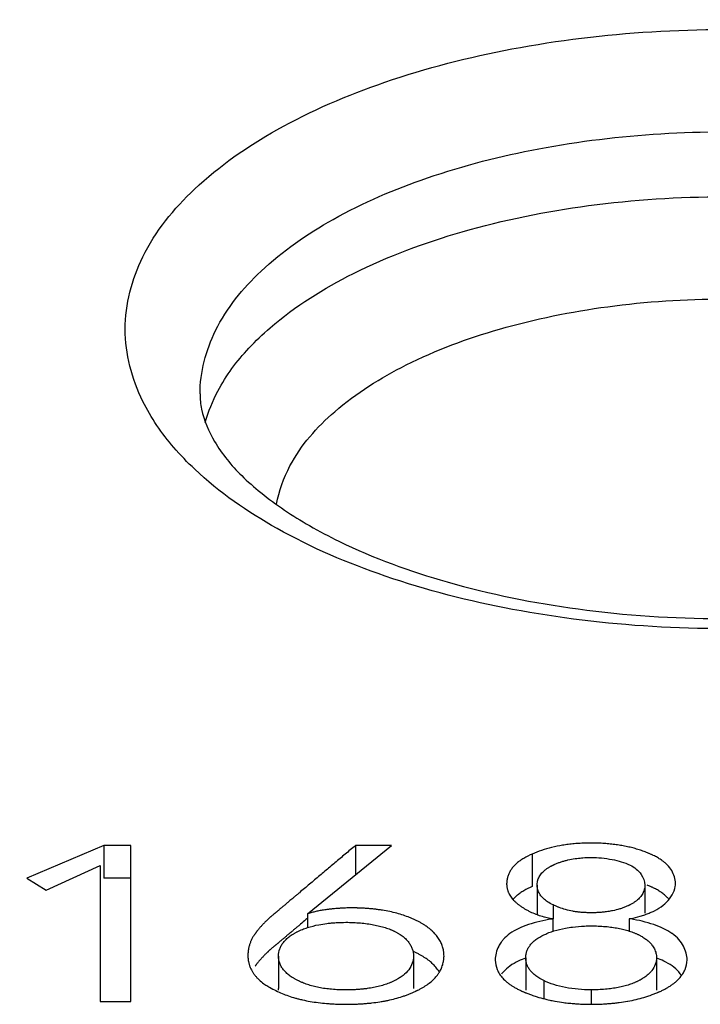
# Model space of a CAD drawing. Extents: x -212 to 79, y -49 to 42.
# Drawn here: x -52 to -47, y 17 to 23 of the extents above; entities that cross this region are included whole.
import ezdxf

# ---------------------------------------------------------------- set-up
doc = ezdxf.new("R2010")
doc.units = 0
doc.header["$LTSCALE"] = 16.335
doc.layers.get('0').update_dxf_attribs({"linetype": 'CONTINUOUS'})
doc.styles.get("Standard").update_dxf_attribs({"font": 'txt', "width": 0.8})
doc.dimstyles.new('DIMSTYLE_2', dxfattribs={"dimtxt": 3, "dimasz": 3, "dimexe": 0.18, "dimexo": 0.0625, "dimgap": 0.09, "dimtad": 1, "dimdec": 1, "dimtxsty": 'STANDARD', "dimcen": 0.09, "dimazin": 3, "dimtfac": 1, "dimtdec": 1, "dimtofl": 0, "dimtmove": 0, "dimatfit": 3, "dimtolj": 1})

# ---------------------------------------------------------------- blocks, each defined once
blk = doc.blocks.new('*D1')
at = {"color": 7, "linetype": 'CONTINUOUS'}
for p, q in [((-63.0975, 19.9728), (-63.0975, 39.7716)), ((58.4612, 19.9728), (58.4612, 39.7716)), ((-63.0975, 38.2716), (-2.3182, 38.2716)), ((58.4612, 38.2716), (-2.3182, 38.2716))]:
    blk.add_line(p, q, dxfattribs=at)
for points in [[(-60.0975, 39.2216), (-63.0975, 38.2716), (-60.0975, 37.3216)], [(55.4612, 37.3216), (58.4612, 38.2716), (55.4612, 39.2216)]]:
    blk.add_solid(points, dxfattribs=at)
at = {"color": 7, "linetype": 'CONTINUOUS', "width": 0.657143}
blk.add_text('121,6', height=3, dxfattribs=at).set_placement((-8.5494, 39.0216))

msp = doc.modelspace()

# ---------------------------------------------------------------- linework, layer by layer
at = {"color": 7, "linetype": 'CONTINUOUS'}
for p, q in [((-51.4584, 17.8921), (-51.9725, 17.6744)), ((-51.4584, 17.8921), (-51.4584, 17.6756)), ((-51.2781, 17.8921), (-51.4584, 17.8921)), ((-51.2781, 16.8506), (-51.2781, 17.8921)), ((-50.098, 17.4356), (-49.5366, 17.8921)), ((-49.7786, 17.8921), (-49.7786, 17.6953)), ((-49.5366, 17.8921), (-49.7786, 17.8921)), ((-48.5971, 17.836), (-48.5971, 17.6195)), ((-51.8443, 17.5946), (-51.4818, 17.76)), ((-51.4818, 17.76), (-51.4818, 16.8506)), ((-51.9725, 17.6744), (-51.8443, 17.5946)), ((-51.2781, 17.6756), (-51.4584, 17.6756)), ((-48.5644, 17.6285), (-48.5644, 17.4319)), ((-47.8444, 17.6285), (-47.8444, 17.4417)), ((-48.4583, 17.4972), (-48.4583, 17.4031)), ((-50.098, 17.4356), (-50.098, 17.344)), ((-48.4597, 17.4031), (-48.4597, 17.3199)), ((-47.9492, 17.4035), (-47.9492, 17.3212)), ((-50.2926, 17.1544), (-50.2926, 16.9379)), ((-49.3901, 17.1544), (-49.3901, 16.9379)), ((-48.6405, 17.1429), (-48.6405, 16.9264)), ((-47.7668, 17.1429), (-47.7668, 16.9264)), ((-48.5199, 16.9908), (-48.5199, 16.8698)), ((-48.2043, 16.9288), (-48.2043, 16.8326)), ((-51.4818, 16.8506), (-51.2781, 16.8506))]:
    msp.add_line(p, q, dxfattribs=at)
for points, knots in [([(-48.3182, 28.4861), (-49.0018, 28.4861), (-50.3537, 28.4092), (-52.3149, 28.0615), (-54.1275, 27.4812), (-55.7005, 26.6707), (-56.9248, 25.652), (-57.7136, 24.4896), (-57.9478, 23.6493), (-57.9882, 23.2498)], [0, 0, 0, 0, 0.17245, 0.340694, 0.501229, 0.65083, 0.784494, 0.898721, 1, 1, 1, 1]), ([(-50.8053, 20.8061), (-50.7896, 20.7305), (-50.7183, 20.5647), (-50.6067, 20.4303), (-50.5377, 20.3623)], [0, 0, 0, 0, 0.44325, 1, 1, 1, 1]), ([(-50.5377, 20.3623), (-50.4972, 20.3225), (-50.355, 20.1983), (-50.1985, 20.0938), (-50.0849, 20.0284)], [0, 0, 0, 0, 0.301937, 1, 1, 1, 1]), ([(-50.0849, 20.0284), (-50.0205, 19.9913), (-49.7262, 19.8364), (-49.1319, 19.6211), (-48.2722, 19.4487), (-47.3348, 19.3871), (-46.3947, 19.4441), (-45.5275, 19.6134), (-44.9254, 19.8279), (-44.6263, 19.9833), (-44.5606, 20.0207)], [0, 0, 0, 0, 0.038961, 0.174122, 0.330303, 0.497935, 0.66602, 0.823483, 0.960437, 1, 1, 1, 1]), ([(-49.7786, 17.8921), (-49.8013, 17.873), (-49.8466, 17.8349), (-49.9032, 17.7872), (-49.9486, 17.7491), (-49.9825, 17.7205), (-50.0165, 17.6919), (-50.0505, 17.6633), (-50.0845, 17.6347), (-50.1185, 17.6061), (-50.1468, 17.5823), (-50.1695, 17.5632), (-50.1865, 17.5489), (-50.2018, 17.536), (-50.2114, 17.5279), (-50.2154, 17.5246)], [0, 0, 0, 0, 0.155631, 0.311262, 0.389077, 0.466893, 0.544708, 0.622524, 0.700339, 0.778155, 0.85597, 0.894878, 0.933786, 0.972693, 1, 1, 1, 1]), ([(-47.7213, 17.7858), (-47.7262, 17.7896), (-47.7391, 17.799), (-47.757, 17.8101), (-47.7747, 17.8199), (-47.7865, 17.8258), (-47.7962, 17.8304), (-47.8037, 17.8338), (-47.8114, 17.8372), (-47.8217, 17.8416), (-47.8347, 17.8469), (-47.8561, 17.8551), (-47.8836, 17.8644), (-47.9177, 17.8744), (-47.953, 17.8831), (-47.9895, 17.8906), (-48.0273, 17.8968), (-48.0664, 17.9018), (-48.0997, 17.9049), (-48.127, 17.9068), (-48.1479, 17.9079), (-48.1691, 17.9087), (-48.1852, 17.9091), (-48.196, 17.9092), (-48.2014, 17.9093), (-48.2069, 17.9093), (-48.2141, 17.9092), (-48.2232, 17.9091), (-48.2375, 17.9088), (-48.2551, 17.9082), (-48.2829, 17.9069), (-48.3168, 17.9045), (-48.3564, 17.9003), (-48.4068, 17.8932), (-48.4666, 17.8813), (-48.5343, 17.8619), (-48.5768, 17.8452), (-48.5971, 17.836)], [0, 0, 0, 0, 0.020415, 0.052654, 0.069591, 0.0871, 0.096076, 0.105203, 0.114432, 0.123643, 0.142203, 0.160957, 0.199085, 0.238111, 0.278106, 0.319139, 0.361273, 0.404567, 0.449074, 0.471799, 0.494845, 0.518219, 0.541925, 0.547904, 0.553904, 0.559923, 0.56593, 0.577875, 0.589731, 0.613178, 0.636276, 0.681445, 0.725288, 0.767856, 0.849386, 0.926564, 1, 1, 1, 1]), ([(-48.5971, 17.836), (-48.6167, 17.8276), (-48.6447, 17.8138), (-48.6784, 17.7919), (-48.6999, 17.7751), (-48.7155, 17.7601), (-48.7238, 17.7507), (-48.7264, 17.7476)], [0, 0, 0, 0, 0.40588, 0.589433, 0.761582, 0.923848, 1, 1, 1, 1]), ([(-48.5613, 17.6559), (-48.5612, 17.6559), (-48.5607, 17.6584), (-48.5587, 17.6656), (-48.5543, 17.6774), (-48.547, 17.6908), (-48.5346, 17.7084), (-48.5185, 17.7244), (-48.5021, 17.7367), (-48.4916, 17.7437), (-48.4831, 17.7489), (-48.4755, 17.7532), (-48.4707, 17.7558), (-48.4689, 17.7567)], [0, 0, 0, 0, 0.000937, 0.053671, 0.159306, 0.26673, 0.377649, 0.615666, 0.745597, 0.813721, 0.884084, 0.956782, 1, 1, 1, 1]), ([(-48.4689, 17.7567), (-48.4675, 17.7574), (-48.4646, 17.7589), (-48.46, 17.7611), (-48.4551, 17.7635), (-48.4502, 17.7658), (-48.4436, 17.7687), (-48.4352, 17.7723), (-48.4214, 17.7777), (-48.4036, 17.784), (-48.3816, 17.7907), (-48.3507, 17.7985), (-48.3126, 17.8055), (-48.2819, 17.809), (-48.2674, 17.8103)], [0, 0, 0, 0, 0.021455, 0.047344, 0.073167, 0.098915, 0.124783, 0.1769, 0.229552, 0.336585, 0.446136, 0.558436, 0.792075, 1, 1, 1, 1]), ([(-48.2674, 17.8103), (-48.2647, 17.8105), (-48.2437, 17.8121), (-48.2227, 17.813), (-48.2044, 17.8131)], [0, 0, 0, 0, 0.129946, 1, 1, 1, 1]), ([(-48.2044, 17.8131), (-48.1574, 17.8127), (-48.0684, 17.8041), (-47.9814, 17.7802), (-47.9434, 17.7619)], [0, 0, 0, 0, 0.52733, 1, 1, 1, 1]), ([(-47.9434, 17.7619), (-47.9151, 17.7471), (-47.8677, 17.7107), (-47.8452, 17.6538), (-47.8444, 17.6285)], [0, 0, 0, 0, 0.55801, 1, 1, 1, 1]), ([(-47.6406, 17.6378), (-47.641, 17.6531), (-47.6453, 17.6837), (-47.6643, 17.7268), (-47.6894, 17.7581), (-47.7099, 17.7767), (-47.719, 17.784), (-47.7213, 17.7858)], [0, 0, 0, 0, 0.263853, 0.52463, 0.800259, 0.94878, 1, 1, 1, 1]), ([(-48.7264, 17.7476), (-48.729, 17.7444), (-48.7364, 17.735), (-48.7449, 17.7217), (-48.752, 17.708), (-48.7565, 17.6975), (-48.7603, 17.6868), (-48.7628, 17.6777), (-48.7645, 17.6702), (-48.7655, 17.6646), (-48.7664, 17.6589), (-48.7671, 17.6532), (-48.7676, 17.6474), (-48.768, 17.6422), (-48.7681, 17.6389), (-48.7681, 17.6376)], [0, 0, 0, 0, 0.102804, 0.298068, 0.393774, 0.48871, 0.583303, 0.677983, 0.725497, 0.773192, 0.821122, 0.869338, 0.917891, 0.96683, 1, 1, 1, 1]), ([(-48.7681, 17.6376), (-48.7681, 17.6372), (-48.7681, 17.6348), (-48.768, 17.6307), (-48.7676, 17.6244), (-48.7668, 17.6176), (-48.7657, 17.6102), (-48.7641, 17.603), (-48.7622, 17.5958), (-48.7599, 17.5887), (-48.7572, 17.5817), (-48.7532, 17.5724), (-48.7471, 17.561), (-48.7384, 17.5477), (-48.7282, 17.5347), (-48.7165, 17.5222), (-48.7057, 17.5121), (-48.6963, 17.5042), (-48.6895, 17.4988), (-48.679, 17.4911), (-48.6684, 17.4833), (-48.6537, 17.4738), (-48.639, 17.465), (-48.6206, 17.4552), (-48.596, 17.4434), (-48.5771, 17.4358), (-48.5646, 17.4313)], [0, 0, 0, 0, 0.003996, 0.022429, 0.040737, 0.064997, 0.089142, 0.113235, 0.13734, 0.16152, 0.185837, 0.210353, 0.260206, 0.31155, 0.364804, 0.420343, 0.478498, 0.508652, 0.539565, 0.563258, 0.635433, 0.667986, 0.734067, 0.801589, 0.870701, 1, 1, 1, 1]), ([(-48.5971, 17.6195), (-48.6167, 17.6111), (-48.6447, 17.5973), (-48.6784, 17.5754), (-48.6999, 17.5586), (-48.715, 17.5441), (-48.7229, 17.5352), (-48.7251, 17.5326)], [0, 0, 0, 0, 0.411201, 0.59716, 0.771566, 0.935959, 1, 1, 1, 1]), ([(-48.5644, 17.6285), (-48.5644, 17.6353), (-48.5636, 17.6445), (-48.5618, 17.6535), (-48.5613, 17.6559)], [0, 0, 0, 0, 0.734264, 1, 1, 1, 1]), ([(-48.5462, 17.5668), (-48.5482, 17.57), (-48.5526, 17.5774), (-48.558, 17.5898), (-48.5614, 17.6016), (-48.5632, 17.6112), (-48.564, 17.6185), (-48.5643, 17.6243), (-48.5644, 17.6276), (-48.5644, 17.6285)], [0, 0, 0, 0, 0.171567, 0.397236, 0.620858, 0.733195, 0.846495, 0.961233, 1, 1, 1, 1]), ([(-47.8444, 17.6285), (-47.8447, 17.6186), (-47.8475, 17.599), (-47.8568, 17.576), (-47.8674, 17.5591), (-47.877, 17.5468), (-47.8883, 17.5351), (-47.9012, 17.5239), (-47.9132, 17.5152), (-47.9235, 17.5085), (-47.9318, 17.5035), (-47.939, 17.4995), (-47.9451, 17.4963), (-47.95, 17.4939), (-47.9549, 17.4915), (-47.9616, 17.4884), (-47.9701, 17.4846), (-47.9806, 17.4803), (-47.9949, 17.4749), (-48.0212, 17.4662), (-48.0547, 17.4578), (-48.081, 17.4532), (-48.0914, 17.4517)], [0, 0, 0, 0, 0.090006, 0.178984, 0.224702, 0.27196, 0.321275, 0.373099, 0.427827, 0.456391, 0.485801, 0.51609, 0.531923, 0.548585, 0.565332, 0.582166, 0.61611, 0.650446, 0.685198, 0.756045, 0.903724, 1, 1, 1, 1]), ([(-47.7806, 17.6063), (-47.7833, 17.6077), (-47.7885, 17.6102), (-47.7962, 17.6139), (-47.8037, 17.6173), (-47.8114, 17.6207), (-47.8203, 17.6245), (-47.8267, 17.6272), (-47.8305, 17.6287)], [0, 0, 0, 0, 0.168051, 0.316894, 0.468233, 0.621277, 0.774009, 1, 1, 1, 1]), ([(-47.6805, 17.5367), (-47.6738, 17.5451), (-47.6565, 17.5705), (-47.6456, 17.6), (-47.6424, 17.6196)], [0, 0, 0, 0, 0.35013, 1, 1, 1, 1]), ([(-48.4583, 17.4972), (-48.4707, 17.5031), (-48.4935, 17.5154), (-48.5227, 17.5376), (-48.5389, 17.5557), (-48.5455, 17.5657), (-48.5462, 17.5668)], [0, 0, 0, 0, 0.363318, 0.681968, 0.965554, 1, 1, 1, 1]), ([(-47.6834, 17.5333), (-47.6872, 17.5378), (-47.697, 17.5485), (-47.7145, 17.5644), (-47.7366, 17.5809), (-47.757, 17.5936), (-47.772, 17.6019), (-47.7786, 17.6053), (-47.7806, 17.6063)], [0, 0, 0, 0, 0.143366, 0.355079, 0.579793, 0.819349, 0.945199, 1, 1, 1, 1]), ([(-50.2154, 17.5246), (-50.2171, 17.5232), (-50.2244, 17.517), (-50.2346, 17.5084), (-50.246, 17.4989), (-50.2545, 17.4917), (-50.263, 17.4846), (-50.269, 17.4795), (-50.2721, 17.4769), (-50.2725, 17.4766)], [0, 0, 0, 0, 0.088786, 0.386552, 0.535435, 0.684318, 0.833201, 0.982084, 1, 1, 1, 1]), ([(-50.2725, 17.4766), (-50.275, 17.4745), (-50.2803, 17.47), (-50.287, 17.4643), (-50.2927, 17.4596), (-50.2969, 17.456), (-50.3012, 17.4524), (-50.3054, 17.4488), (-50.3097, 17.4453), (-50.3139, 17.4417), (-50.3181, 17.4382), (-50.3223, 17.4347), (-50.3264, 17.4313), (-50.331, 17.4275), (-50.3357, 17.4235), (-50.3405, 17.4194), (-50.3449, 17.4156), (-50.3492, 17.4117), (-50.3535, 17.4079), (-50.3577, 17.404), (-50.3619, 17.4002), (-50.3674, 17.395), (-50.3742, 17.3885), (-50.3821, 17.3807), (-50.3899, 17.3728), (-50.3974, 17.3649), (-50.4048, 17.3569), (-50.412, 17.3489), (-50.4189, 17.3408), (-50.4257, 17.3327), (-50.4312, 17.3259), (-50.4355, 17.3205), (-50.4386, 17.3164), (-50.4418, 17.3123), (-50.4448, 17.3081), (-50.448, 17.3039), (-50.4511, 17.2996), (-50.454, 17.2953), (-50.4578, 17.2895), (-50.4624, 17.2822), (-50.469, 17.2703), (-50.4748, 17.2585), (-50.4785, 17.2494), (-50.4796, 17.2466)], [0, 0, 0, 0, 0.031248, 0.066772, 0.084533, 0.102295, 0.120056, 0.137818, 0.15558, 0.173341, 0.191103, 0.207754, 0.225491, 0.242043, 0.265561, 0.284267, 0.302878, 0.321396, 0.33982, 0.358152, 0.376393, 0.394544, 0.430578, 0.466264, 0.501609, 0.536622, 0.571311, 0.605685, 0.639755, 0.673528, 0.707015, 0.723654, 0.740226, 0.756731, 0.773171, 0.790093, 0.806916, 0.823645, 0.840288, 0.873338, 0.906121, 0.971092, 1, 1, 1, 1]), ([(-49.2657, 17.3225), (-49.2695, 17.326), (-49.2826, 17.3374), (-49.3016, 17.3517), (-49.3227, 17.3654), (-49.3368, 17.3738), (-49.3486, 17.3803), (-49.3577, 17.3851), (-49.3671, 17.3899), (-49.3797, 17.3962), (-49.396, 17.4036), (-49.4229, 17.415), (-49.4581, 17.4278), (-49.5025, 17.441), (-49.5493, 17.4521), (-49.5898, 17.4596), (-49.6235, 17.4645), (-49.6496, 17.4677), (-49.6717, 17.47), (-49.6897, 17.4715), (-49.7034, 17.4726), (-49.7173, 17.4735), (-49.7313, 17.4742), (-49.7455, 17.4749), (-49.7574, 17.4753), (-49.767, 17.4756), (-49.7743, 17.4758), (-49.7816, 17.4759), (-49.7883, 17.476), (-49.7945, 17.4761), (-49.7998, 17.4761), (-49.8057, 17.4761), (-49.8116, 17.4761), (-49.8184, 17.476), (-49.8295, 17.4758), (-49.8413, 17.4755), (-49.8531, 17.475), (-49.861, 17.4747), (-49.8689, 17.4743), (-49.8768, 17.4738), (-49.8874, 17.4731), (-49.9008, 17.4721), (-49.9141, 17.471), (-49.9248, 17.4699), (-49.9328, 17.4691), (-49.9402, 17.4683), (-49.9471, 17.4675), (-49.9543, 17.4668), (-49.9636, 17.4657), (-49.9734, 17.4644), (-49.9857, 17.4627), (-49.999, 17.4607), (-50.0144, 17.458), (-50.0337, 17.4543), (-50.0562, 17.449), (-50.0791, 17.4424), (-50.0927, 17.4376), (-50.098, 17.4356)], [0, 0, 0, 0, 0.017919, 0.059847, 0.081899, 0.104728, 0.116447, 0.128374, 0.14044, 0.152584, 0.177151, 0.202118, 0.253346, 0.306477, 0.361689, 0.419142, 0.448757, 0.478984, 0.509838, 0.525506, 0.541335, 0.557328, 0.573487, 0.589813, 0.606307, 0.614618, 0.622971, 0.631368, 0.639807, 0.646165, 0.652547, 0.658372, 0.666216, 0.672952, 0.681951, 0.704539, 0.713611, 0.722705, 0.731821, 0.74096, 0.750122, 0.768515, 0.787004, 0.796285, 0.805591, 0.814923, 0.82197, 0.82959, 0.839599, 0.854288, 0.863864, 0.882504, 0.900465, 0.917755, 0.950356, 0.980393, 1, 1, 1, 1]), ([(-48.5646, 17.4313), (-48.5632, 17.4308), (-48.5486, 17.4255), (-48.5337, 17.4209), (-48.5202, 17.4171)], [0, 0, 0, 0, 0.093953, 1, 1, 1, 1]), ([(-48.0914, 17.4517), (-48.098, 17.4507), (-48.1135, 17.4486), (-48.1336, 17.4466), (-48.1518, 17.4453), (-48.1659, 17.4446), (-48.1777, 17.4442), (-48.1873, 17.444), (-48.1946, 17.4438), (-48.2018, 17.4438), (-48.209, 17.4438), (-48.216, 17.4439), (-48.2253, 17.444), (-48.2367, 17.4444), (-48.2546, 17.4453), (-48.2765, 17.447), (-48.3022, 17.4499), (-48.3348, 17.455), (-48.3737, 17.4637), (-48.4059, 17.4743), (-48.4225, 17.4808), (-48.4247, 17.4817)], [0, 0, 0, 0, 0.05875, 0.13853, 0.179389, 0.220911, 0.263108, 0.284464, 0.305993, 0.327697, 0.348862, 0.369569, 0.390126, 0.430789, 0.470863, 0.549297, 0.625542, 0.69972, 0.842371, 0.978468, 1, 1, 1, 1]), ([(-47.9492, 17.4035), (-47.9463, 17.404), (-47.9215, 17.4086), (-47.8863, 17.417), (-47.8546, 17.4273), (-47.8444, 17.4309)], [0, 0, 0, 0, 0.079972, 0.69901, 1, 1, 1, 1]), ([(-47.8162, 17.4417), (-47.8072, 17.4453), (-47.7954, 17.4504), (-47.7838, 17.456), (-47.781, 17.4575)], [0, 0, 0, 0, 0.75543, 1, 1, 1, 1]), ([(-50.098, 17.4068), (-50.1048, 17.4011), (-50.123, 17.3858), (-50.1468, 17.3658), (-50.1695, 17.3467), (-50.1865, 17.3324), (-50.2, 17.321), (-50.2079, 17.3144), (-50.2101, 17.3125)], [0, 0, 0, 0, 0.182686, 0.485848, 0.637429, 0.78901, 0.940591, 1, 1, 1, 1]), ([(-50.0982, 17.3446), (-50.0734, 17.3526), (-50.0301, 17.3633), (-49.9862, 17.3701), (-49.9681, 17.3723)], [0, 0, 0, 0, 0.587834, 1, 1, 1, 1]), ([(-49.9681, 17.3723), (-49.9577, 17.3736), (-49.9375, 17.3757), (-49.9172, 17.3772), (-49.9073, 17.3778)], [0, 0, 0, 0, 0.512499, 1, 1, 1, 1]), ([(-49.842, 17.38), (-49.8093, 17.3798), (-49.7615, 17.3778), (-49.6997, 17.3711), (-49.6572, 17.3643), (-49.6173, 17.3557), (-49.5858, 17.3468), (-49.5619, 17.3388), (-49.5477, 17.3334), (-49.5366, 17.3289), (-49.5285, 17.3254), (-49.5213, 17.3221), (-49.5111, 17.3173), (-49.5014, 17.3119), (-49.4914, 17.3061), (-49.4826, 17.3006), (-49.4721, 17.2936), (-49.4566, 17.282), (-49.4394, 17.2668), (-49.4219, 17.2468), (-49.4082, 17.2255), (-49.3949, 17.1954), (-49.3906, 17.1708), (-49.3901, 17.1544)], [0, 0, 0, 0, 0.177425, 0.259446, 0.337226, 0.410976, 0.480944, 0.514604, 0.547431, 0.563546, 0.579471, 0.595209, 0.606896, 0.640695, 0.655222, 0.669467, 0.697142, 0.723789, 0.774301, 0.821756, 0.867035, 0.91115, 1, 1, 1, 1]), ([(-48.4597, 17.4031), (-48.4625, 17.4027), (-48.5178, 17.3943), (-48.5964, 17.3762), (-48.6885, 17.3397), (-48.7462, 17.3074), (-48.783, 17.2751), (-48.7999, 17.254), (-48.804, 17.2484)], [0, 0, 0, 0, 0.021774, 0.434873, 0.622873, 0.790405, 0.946468, 1, 1, 1, 1]), ([(-48.5202, 17.4171), (-48.5187, 17.4167), (-48.5053, 17.413), (-48.4917, 17.4098), (-48.4796, 17.4071)], [0, 0, 0, 0, 0.105769, 1, 1, 1, 1]), ([(-48.4796, 17.4071), (-48.4757, 17.4063), (-48.469, 17.4049), (-48.4624, 17.4036), (-48.4597, 17.4031)], [0, 0, 0, 0, 0.590468, 1, 1, 1, 1]), ([(-48.2043, 17.3563), (-48.1724, 17.3561), (-48.1257, 17.3542), (-48.0654, 17.3476), (-48.0241, 17.341), (-47.9854, 17.3326), (-47.9608, 17.3256), (-47.949, 17.3218)], [0, 0, 0, 0, 0.370493, 0.541337, 0.703042, 0.856056, 1, 1, 1, 1]), ([(-47.6644, 17.3061), (-47.6816, 17.3182), (-47.7211, 17.3402), (-47.8125, 17.3765), (-47.891, 17.3947), (-47.9463, 17.4031), (-47.9492, 17.4035)], [0, 0, 0, 0, 0.207157, 0.446269, 0.971544, 1, 1, 1, 1]), ([(-50.2101, 17.3125), (-50.2136, 17.3096), (-50.2227, 17.302), (-50.2346, 17.2919), (-50.246, 17.2824), (-50.2545, 17.2752), (-50.263, 17.2681), (-50.2715, 17.2609), (-50.28, 17.2538), (-50.287, 17.2478), (-50.2927, 17.2431), (-50.2969, 17.2395), (-50.3012, 17.2359), (-50.3054, 17.2323), (-50.3097, 17.2288), (-50.3139, 17.2252), (-50.3181, 17.2217), (-50.3223, 17.2182), (-50.3264, 17.2148), (-50.331, 17.211), (-50.3357, 17.207), (-50.3405, 17.2029), (-50.3449, 17.199), (-50.3492, 17.1952), (-50.3535, 17.1914), (-50.3577, 17.1875), (-50.3619, 17.1836), (-50.3674, 17.1785), (-50.3742, 17.172), (-50.3821, 17.1642), (-50.3899, 17.1563), (-50.3974, 17.1484), (-50.4048, 17.1404), (-50.412, 17.1324), (-50.4189, 17.1243), (-50.4257, 17.1162), (-50.4312, 17.1094), (-50.4355, 17.104), (-50.4386, 17.0999), (-50.4418, 17.0957), (-50.4448, 17.0916), (-50.4471, 17.0886), (-50.4483, 17.087), (-50.4484, 17.0868)], [0, 0, 0, 0, 0.041028, 0.1085, 0.142236, 0.175972, 0.209708, 0.243444, 0.27718, 0.310916, 0.327784, 0.344652, 0.36152, 0.378388, 0.395256, 0.412124, 0.428992, 0.444806, 0.461651, 0.47737, 0.499705, 0.51747, 0.535145, 0.55273, 0.570228, 0.587638, 0.604961, 0.622199, 0.65642, 0.690311, 0.723877, 0.757129, 0.790072, 0.822718, 0.855073, 0.887147, 0.91895, 0.934752, 0.95049, 0.966165, 0.981778, 0.997848, 1, 1, 1, 1]), ([(-50.2926, 17.1544), (-50.2921, 17.1708), (-50.2876, 17.1955), (-50.2737, 17.2256), (-50.2593, 17.2469), (-50.2411, 17.2668), (-50.2231, 17.2821), (-50.2069, 17.2936), (-50.1959, 17.3006), (-50.1867, 17.3061), (-50.1794, 17.3102), (-50.1726, 17.3138), (-50.1623, 17.319), (-50.1492, 17.3252), (-50.1323, 17.3324), (-50.1155, 17.3388), (-50.104, 17.3427), (-50.0982, 17.3446)], [0, 0, 0, 0, 0.169416, 0.254045, 0.341425, 0.433589, 0.532274, 0.584536, 0.638935, 0.666979, 0.695606, 0.724829, 0.747146, 0.814174, 0.874926, 0.937, 1, 1, 1, 1]), ([(-49.1864, 17.1549), (-49.1864, 17.1549), (-49.1864, 17.1608), (-49.187, 17.1693), (-49.1882, 17.1802), (-49.1897, 17.1902), (-49.1921, 17.2026), (-49.1961, 17.2172), (-49.2028, 17.2362), (-49.2138, 17.2593), (-49.231, 17.2855), (-49.2489, 17.3064), (-49.2611, 17.3183), (-49.2657, 17.3225)], [0, 0, 0, 0, 0.000801, 0.092781, 0.133122, 0.173191, 0.252689, 0.331671, 0.410529, 0.56934, 0.732291, 0.902225, 1, 1, 1, 1]), ([(-48.6405, 17.1429), (-48.6405, 17.1449), (-48.6404, 17.1488), (-48.6401, 17.1546), (-48.6395, 17.1603), (-48.6384, 17.1678), (-48.6364, 17.1771), (-48.6331, 17.188), (-48.6289, 17.1985), (-48.6218, 17.2124), (-48.6105, 17.2291), (-48.5933, 17.2478), (-48.5641, 17.272), (-48.5383, 17.2868), (-48.5199, 17.2958)], [0, 0, 0, 0, 0.028431, 0.056631, 0.084583, 0.112336, 0.167438, 0.222358, 0.277511, 0.333305, 0.448291, 0.570298, 0.70175, 1, 1, 1, 1]), ([(-48.4597, 17.3201), (-48.4576, 17.3208), (-48.4298, 17.3295), (-48.3861, 17.3396), (-48.3439, 17.3461), (-48.3284, 17.3481)], [0, 0, 0, 0, 0.050211, 0.649865, 1, 1, 1, 1]), ([(-47.949, 17.3218), (-47.9432, 17.3199), (-47.9319, 17.3161), (-47.9181, 17.3108), (-47.9074, 17.3064), (-47.8997, 17.303), (-47.8921, 17.2994), (-47.8847, 17.2958), (-47.8775, 17.2921), (-47.8685, 17.2872), (-47.8577, 17.2808), (-47.8455, 17.2728), (-47.8307, 17.2619), (-47.8141, 17.2477), (-47.796, 17.2275), (-47.7861, 17.2119), (-47.7816, 17.2029)], [0, 0, 0, 0, 0.086634, 0.16994, 0.210802, 0.251157, 0.291019, 0.330407, 0.368335, 0.405501, 0.477616, 0.546903, 0.61353, 0.739526, 0.857432, 1, 1, 1, 1]), ([(-47.5628, 17.1285), (-47.5635, 17.1441), (-47.5683, 17.1761), (-47.5861, 17.2231), (-47.6175, 17.2682), (-47.6469, 17.2938), (-47.6639, 17.3058), (-47.6644, 17.3061)], [0, 0, 0, 0, 0.22101, 0.453579, 0.705763, 0.991172, 1, 1, 1, 1]), ([(-50.4796, 17.2466), (-50.4797, 17.2463), (-50.4811, 17.2428), (-50.4835, 17.2361), (-50.4865, 17.2265), (-50.4891, 17.2167), (-50.4913, 17.2068), (-50.4928, 17.1984), (-50.4938, 17.1917), (-50.4945, 17.1865), (-50.495, 17.1814), (-50.4955, 17.1762), (-50.4959, 17.171), (-50.4961, 17.1657), (-50.4962, 17.1605), (-50.4963, 17.157), (-50.4963, 17.1552), (-50.4963, 17.1552)], [0, 0, 0, 0, 0.011391, 0.119307, 0.227274, 0.335484, 0.444127, 0.553391, 0.608318, 0.663469, 0.718867, 0.774534, 0.830492, 0.886764, 0.943369, 0.998543, 1, 1, 1, 1]), ([(-48.804, 17.2484), (-48.8103, 17.2396), (-48.8247, 17.2163), (-48.8396, 17.1758), (-48.844, 17.1439), (-48.8445, 17.1283)], [0, 0, 0, 0, 0.253564, 0.636102, 1, 1, 1, 1]), ([(-49.2166, 17.0462), (-49.2211, 17.0539), (-49.232, 17.0702), (-49.2523, 17.0938), (-49.2776, 17.1172), (-49.3016, 17.1352), (-49.3227, 17.1489), (-49.3368, 17.1573), (-49.3486, 17.1638), (-49.3577, 17.1686), (-49.3671, 17.1734), (-49.379, 17.1793), (-49.3879, 17.1834), (-49.3937, 17.186)], [0, 0, 0, 0, 0.115486, 0.257005, 0.406434, 0.565551, 0.649236, 0.735873, 0.780346, 0.825609, 0.871399, 0.917484, 1, 1, 1, 1]), ([(-47.7816, 17.2029), (-47.7792, 17.198), (-47.7751, 17.1885), (-47.7722, 17.1787), (-47.771, 17.174)], [0, 0, 0, 0, 0.52913, 1, 1, 1, 1]), ([(-50.4963, 17.1552), (-50.4963, 17.1533), (-50.4961, 17.1495), (-50.4958, 17.1435), (-50.4952, 17.1364), (-50.4942, 17.1283), (-50.4928, 17.1196), (-50.491, 17.111), (-50.4889, 17.1026), (-50.4864, 17.0942), (-50.4826, 17.0832), (-50.477, 17.0697), (-50.4687, 17.054), (-50.4591, 17.0388), (-50.448, 17.0241), (-50.4355, 17.0099), (-50.4166, 16.9912), (-50.3927, 16.9718), (-50.3725, 16.9585), (-50.3636, 16.9531)], [0, 0, 0, 0, 0.02255, 0.044822, 0.071359, 0.106461, 0.1413, 0.175937, 0.210433, 0.244853, 0.279259, 0.348272, 0.417992, 0.488908, 0.561486, 0.636161, 0.71333, 0.876487, 1, 1, 1, 1]), ([(-49.3901, 17.1544), (-49.3906, 17.1382), (-49.3963, 17.1056), (-49.4212, 17.0609), (-49.4497, 17.0333), (-49.4721, 17.0166), (-49.4848, 17.0081), (-49.4961, 17.0013), (-49.5049, 16.9964), (-49.5149, 16.9911), (-49.5253, 16.986), (-49.5366, 16.9809), (-49.5477, 16.9761), (-49.5619, 16.9705), (-49.5796, 16.9643), (-49.5979, 16.9586), (-49.6235, 16.9516), (-49.6572, 16.9441), (-49.6921, 16.9385), (-49.7214, 16.9349), (-49.7442, 16.9327), (-49.7678, 16.9309), (-49.7878, 16.9299), (-49.8041, 16.9293), (-49.8145, 16.9291), (-49.8229, 16.9289), (-49.8292, 16.9289), (-49.8356, 16.9288), (-49.842, 16.9288), (-49.8482, 16.9288), (-49.8565, 16.9289), (-49.8666, 16.929), (-49.8787, 16.9293), (-49.9022, 16.9302), (-49.9363, 16.9323), (-49.9802, 16.9372), (-50.0218, 16.9441), (-50.0609, 16.953), (-50.0919, 16.9622), (-50.1154, 16.9705), (-50.1295, 16.9761), (-50.1405, 16.9809), (-50.1486, 16.9845), (-50.1558, 16.988), (-50.1661, 16.9932), (-50.1763, 16.9983), (-50.1867, 17.0041), (-50.1959, 17.0096), (-50.2069, 17.0166), (-50.2231, 17.0281), (-50.2411, 17.0432), (-50.2593, 17.063), (-50.2736, 17.0841), (-50.2876, 17.1138), (-50.2921, 17.1382), (-50.2926, 17.1544)], [0, 0, 0, 0, 0.04404, 0.088425, 0.137331, 0.150688, 0.164567, 0.179003, 0.18644, 0.192116, 0.209873, 0.217927, 0.22607, 0.242641, 0.259611, 0.277004, 0.294839, 0.331913, 0.370978, 0.391297, 0.412157, 0.43357, 0.455548, 0.466752, 0.478102, 0.483831, 0.489597, 0.4954, 0.50124, 0.506883, 0.512492, 0.52361, 0.534594, 0.545446, 0.587549, 0.627642, 0.665827, 0.702225, 0.736973, 0.75378, 0.770235, 0.778339, 0.786364, 0.794313, 0.800227, 0.817756, 0.825299, 0.832688, 0.847015, 0.860772, 0.886722, 0.910913, 0.933796, 0.955902, 1, 1, 1, 1]), ([(-49.2203, 17.0424), (-49.2178, 17.0462), (-49.2103, 17.0588), (-49.2018, 17.0767), (-49.1952, 17.0959), (-49.1914, 17.1107), (-49.1891, 17.1233), (-49.1877, 17.1335), (-49.187, 17.1412), (-49.1866, 17.1484), (-49.1864, 17.1529), (-49.1864, 17.1549)], [0, 0, 0, 0, 0.113129, 0.369891, 0.497492, 0.625433, 0.754398, 0.819485, 0.885076, 0.951251, 1, 1, 1, 1]), ([(-48.8445, 17.1283), (-48.844, 17.1066), (-48.8373, 17.0734), (-48.8164, 17.0339), (-48.7946, 17.0059), (-48.7721, 16.9847), (-48.7513, 16.9686), (-48.734, 16.9567), (-48.7152, 16.9452), (-48.6985, 16.9361), (-48.6844, 16.9291), (-48.6733, 16.9238), (-48.6639, 16.9196), (-48.6561, 16.9162), (-48.6502, 16.9137), (-48.6444, 16.9112), (-48.6366, 16.908), (-48.6267, 16.904), (-48.6147, 16.8994), (-48.6037, 16.8954), (-48.5966, 16.8929), (-48.5936, 16.8919)], [0, 0, 0, 0, 0.177854, 0.268257, 0.363376, 0.465754, 0.520351, 0.57749, 0.637355, 0.700107, 0.73261, 0.765886, 0.799949, 0.81728, 0.834812, 0.852034, 0.869308, 0.904009, 0.938926, 0.974065, 1, 1, 1, 1]), ([(-48.6406, 17.1416), (-48.6574, 17.1354), (-48.6939, 17.1201), (-48.7462, 17.0909), (-48.7825, 17.0591), (-48.799, 17.0387), (-48.8026, 17.0337)], [0, 0, 0, 0, 0.273298, 0.601254, 0.906759, 1, 1, 1, 1]), ([(-48.5199, 16.9908), (-48.5383, 16.9998), (-48.5641, 17.0147), (-48.5933, 17.039), (-48.6105, 17.0576), (-48.6239, 17.0773), (-48.632, 17.0948), (-48.6364, 17.1092), (-48.6388, 17.1202), (-48.64, 17.1296), (-48.6404, 17.1372), (-48.6405, 17.141), (-48.6405, 17.1429)], [0, 0, 0, 0, 0.299939, 0.431922, 0.554186, 0.669101, 0.779512, 0.834072, 0.888719, 0.943869, 0.971765, 1, 1, 1, 1]), ([(-47.7668, 17.1429), (-47.7672, 17.1279), (-47.7729, 17.0973), (-47.7924, 17.0633), (-47.8142, 17.0391), (-47.8307, 17.0248), (-47.8455, 17.0139), (-47.8577, 17.0059), (-47.8685, 16.9995), (-47.877, 16.9948), (-47.8866, 16.9897), (-47.8965, 16.9848), (-47.9074, 16.9799), (-47.9181, 16.9754), (-47.9318, 16.97), (-47.9549, 16.962), (-47.9853, 16.9531), (-48.0241, 16.9445), (-48.0654, 16.9377), (-48.1257, 16.931), (-48.1724, 16.929), (-48.2043, 16.9288)], [0, 0, 0, 0, 0.085126, 0.171799, 0.218466, 0.268435, 0.294885, 0.322406, 0.35106, 0.365831, 0.377109, 0.412466, 0.428529, 0.444788, 0.477919, 0.511909, 0.582634, 0.657289, 0.736145, 0.81943, 1, 1, 1, 1]), ([(-47.5997, 17.0251), (-47.6052, 17.0332), (-47.6236, 17.057), (-47.6628, 17.0912), (-47.7146, 17.1201), (-47.7504, 17.1352), (-47.7667, 17.1413)], [0, 0, 0, 0, 0.142084, 0.434959, 0.748069, 1, 1, 1, 1]), ([(-47.6048, 17.0176), (-47.6004, 17.0232), (-47.5897, 17.038), (-47.5708, 17.0736), (-47.5637, 17.1067), (-47.5628, 17.1285)], [0, 0, 0, 0, 0.178438, 0.454888, 1, 1, 1, 1]), ([(-49.585, 16.8545), (-49.5772, 16.8559), (-49.5528, 16.8607), (-49.5128, 16.87), (-49.4733, 16.8816), (-49.4431, 16.8919), (-49.4214, 16.9001), (-49.4037, 16.9074), (-49.39, 16.9135), (-49.3816, 16.9174), (-49.3749, 16.9206), (-49.37, 16.923), (-49.3651, 16.9254), (-49.3587, 16.9285), (-49.3508, 16.9325), (-49.3416, 16.9374), (-49.3327, 16.9423), (-49.3213, 16.949), (-49.3025, 16.9608), (-49.2778, 16.9787), (-49.2519, 17.0021), (-49.2332, 17.0236), (-49.2235, 17.0374), (-49.2203, 17.0424)], [0, 0, 0, 0, 0.056221, 0.177363, 0.293508, 0.34983, 0.40505, 0.459223, 0.485936, 0.51241, 0.525559, 0.538652, 0.551583, 0.564365, 0.589577, 0.61433, 0.638634, 0.662498, 0.708949, 0.797055, 0.879536, 0.95744, 1, 1, 1, 1]), ([(-48.2043, 16.9288), (-48.2616, 16.9292), (-48.346, 16.9365), (-48.4512, 16.9614), (-48.4988, 16.9797), (-48.5199, 16.9908)], [0, 0, 0, 0, 0.530222, 0.77928, 1, 1, 1, 1]), ([(-47.8107, 16.8918), (-47.8076, 16.8928), (-47.7964, 16.8968), (-47.7815, 16.9025), (-47.7678, 16.908), (-47.76, 16.9113), (-47.7543, 16.9138), (-47.7485, 16.9163), (-47.741, 16.9196), (-47.7318, 16.9239), (-47.7211, 16.9291), (-47.7074, 16.9362), (-47.6911, 16.9453), (-47.6728, 16.9568), (-47.6558, 16.9687), (-47.6355, 16.9848), (-47.6185, 17.0011), (-47.6076, 17.0141), (-47.6048, 17.0176)], [0, 0, 0, 0, 0.040453, 0.144954, 0.196612, 0.222298, 0.247891, 0.273624, 0.299072, 0.349122, 0.39806, 0.445908, 0.538424, 0.626881, 0.711515, 0.792595, 0.945264, 1, 1, 1, 1]), ([(-50.3636, 16.9531), (-50.3598, 16.9507), (-50.3419, 16.9401), (-50.3233, 16.9307), (-50.3086, 16.9238)], [0, 0, 0, 0, 0.217227, 1, 1, 1, 1]), ([(-50.3086, 16.9238), (-50.2815, 16.9103), (-50.2387, 16.8926), (-50.1874, 16.8765), (-50.1648, 16.8705), (-50.1575, 16.8686)], [0, 0, 0, 0, 0.563351, 0.860982, 1, 1, 1, 1]), ([(-50.1575, 16.8686), (-50.1487, 16.8663), (-50.1229, 16.8602), (-50.0793, 16.8515), (-50.0257, 16.8435), (-49.9794, 16.8387), (-49.9411, 16.8359), (-49.917, 16.8346), (-49.9025, 16.834), (-49.8979, 16.8338)], [0, 0, 0, 0, 0.104659, 0.302504, 0.508709, 0.723706, 0.834628, 0.947887, 1, 1, 1, 1]), ([(-49.8979, 16.8338), (-49.8975, 16.8338), (-49.8919, 16.8336), (-49.8812, 16.8332), (-49.8684, 16.8329), (-49.8581, 16.8328), (-49.8503, 16.8327), (-49.8424, 16.8326), (-49.8345, 16.8327), (-49.8265, 16.8327), (-49.816, 16.8329), (-49.8029, 16.8332), (-49.7866, 16.8337), (-49.7755, 16.8341), (-49.7696, 16.8344)], [0, 0, 0, 0, 0.011054, 0.129884, 0.249949, 0.310447, 0.371258, 0.432382, 0.4946, 0.556664, 0.6184, 0.740888, 0.862075, 1, 1, 1, 1]), ([(-49.7696, 16.8344), (-49.7653, 16.8345), (-49.7511, 16.8352), (-49.7318, 16.8364), (-49.7168, 16.8376), (-49.7117, 16.838)], [0, 0, 0, 0, 0.222387, 0.738479, 1, 1, 1, 1]), ([(-49.7117, 16.838), (-49.707, 16.8384), (-49.6928, 16.8396), (-49.6602, 16.8429), (-49.6226, 16.8479), (-49.5947, 16.8527), (-49.585, 16.8545)], [0, 0, 0, 0, 0.11054, 0.334865, 0.769079, 1, 1, 1, 1]), ([(-48.5936, 16.8919), (-48.5884, 16.8901), (-48.5748, 16.8855), (-48.5439, 16.8759), (-48.5114, 16.8674), (-48.4873, 16.862), (-48.4808, 16.8605)], [0, 0, 0, 0, 0.141289, 0.367019, 0.828413, 1, 1, 1, 1]), ([(-48.4808, 16.8605), (-48.4691, 16.858), (-48.4567, 16.8556), (-48.4442, 16.8533), (-48.4434, 16.8532)], [0, 0, 0, 0, 0.935467, 1, 1, 1, 1]), ([(-48.4434, 16.8532), (-48.4253, 16.8499), (-48.401, 16.8462), (-48.3766, 16.8431), (-48.3705, 16.8424)], [0, 0, 0, 0, 0.747908, 1, 1, 1, 1]), ([(-48.3705, 16.8424), (-48.3569, 16.8408), (-48.3336, 16.8384), (-48.3102, 16.8366), (-48.3004, 16.836)], [0, 0, 0, 0, 0.582252, 1, 1, 1, 1]), ([(-48.3004, 16.836), (-48.3, 16.836), (-48.2893, 16.8352), (-48.2733, 16.8344), (-48.2524, 16.8335), (-48.2392, 16.8331), (-48.2285, 16.8329), (-48.2205, 16.8328), (-48.2131, 16.8327), (-48.2022, 16.8326), (-48.1912, 16.8327), (-48.1795, 16.8329), (-48.1735, 16.833), (-48.1703, 16.8331), (-48.1698, 16.8331)], [0, 0, 0, 0, 0.008873, 0.246922, 0.367523, 0.489191, 0.550428, 0.611937, 0.673718, 0.720233, 0.862872, 0.925959, 0.988738, 1, 1, 1, 1]), ([(-48.1698, 16.8331), (-48.1649, 16.8333), (-48.1546, 16.8336), (-48.1438, 16.834), (-48.1379, 16.8342), (-48.1374, 16.8343)], [0, 0, 0, 0, 0.456399, 0.953248, 1, 1, 1, 1]), ([(-48.1374, 16.8343), (-48.1273, 16.8347), (-48.1069, 16.8358), (-48.0842, 16.8375), (-48.0717, 16.8386), (-48.0694, 16.8388)], [0, 0, 0, 0, 0.444316, 0.901884, 1, 1, 1, 1]), ([(-48.0694, 16.8388), (-48.0615, 16.8395), (-48.0437, 16.8413), (-48.0074, 16.8456), (-47.9792, 16.8499), (-47.961, 16.8532)], [0, 0, 0, 0, 0.218172, 0.492042, 1, 1, 1, 1]), ([(-47.961, 16.8532), (-47.9601, 16.8533), (-47.9408, 16.8568), (-47.9039, 16.8644), (-47.8599, 16.8759), (-47.8291, 16.8855), (-47.8157, 16.89), (-47.8107, 16.8918)], [0, 0, 0, 0, 0.0171, 0.378386, 0.726851, 0.896632, 1, 1, 1, 1])]:
    msp.add_open_spline(points, degree=3, knots=knots, dxfattribs=at)
at = {"color": 9, "linetype": 'CONTINUOUS'}
for points, knots in [([(-51.316, 21.3403), (-51.316, 21.5057), (-51.2207, 21.8639), (-50.8451, 22.322), (-50.2821, 22.7102), (-49.5603, 23.0185), (-48.7158, 23.234), (-47.7929, 23.3451), (-46.8428, 23.3453), (-45.9196, 23.2346), (-45.0745, 23.0194), (-44.3518, 22.7113), (-43.788, 22.3229), (-43.4116, 21.8645), (-43.316, 21.5058), (-43.316, 21.3403)], [0, 0, 0, 0, 0.051332, 0.110296, 0.18036, 0.261774, 0.352703, 0.450042, 0.549569, 0.646944, 0.73792, 0.819414, 0.889571, 0.948617, 1, 1, 1, 1]), ([(-50.816, 20.9073), (-50.816, 21.0527), (-50.732, 21.3669), (-50.4023, 21.7677), (-49.9094, 22.107), (-49.2778, 22.3763), (-48.5392, 22.5645), (-47.7323, 22.6615), (-46.9018, 22.6616), (-46.0949, 22.5649), (-45.356, 22.3769), (-44.724, 22.1078), (-44.2305, 21.7684), (-43.9003, 21.3673), (-43.816, 21.0528), (-43.816, 20.9073)], [0, 0, 0, 0, 0.051579, 0.110557, 0.180628, 0.262025, 0.352907, 0.450169, 0.549593, 0.646855, 0.737745, 0.819191, 0.889332, 0.948378, 1, 1, 1, 1]), ([(-50.4892, 21.2134), (-50.4447, 21.261), (-50.2349, 21.4598), (-49.7674, 21.7506), (-49.0432, 22.0186), (-48.2084, 22.1865), (-47.316, 22.2437), (-46.4236, 22.1865), (-45.5887, 22.0185), (-44.8645, 21.7505), (-44.397, 21.4597), (-44.1873, 21.2609), (-44.1428, 21.2133)], [0, 0, 0, 0, 0.028537, 0.126194, 0.240368, 0.366871, 0.499992, 0.633118, 0.759638, 0.873831, 0.971475, 1, 1, 1, 1]), ([(-50.3043, 20.1708), (-50.2884, 20.2598), (-50.2027, 20.4987), (-49.9062, 20.8307), (-49.4194, 21.1342), (-48.7985, 21.3644), (-48.0825, 21.5087), (-47.3167, 21.5579), (-46.5508, 21.5089), (-45.8343, 21.3646), (-45.213, 21.1344), (-44.726, 20.8309), (-44.4294, 20.4988), (-44.3437, 20.26), (-44.3278, 20.171)], [0, 0, 0, 0, 0.038492, 0.105665, 0.18727, 0.282725, 0.388531, 0.499911, 0.611323, 0.717198, 0.812716, 0.894347, 0.961516, 1, 1, 1, 1]), ([(-50.9909, 20.55), (-51.072, 20.6439), (-51.2384, 20.8835), (-51.316, 21.1748), (-51.316, 21.3403)], [0, 0, 0, 0, 0.427071, 1, 1, 1, 1]), ([(-50.7811, 20.7176), (-50.7607, 20.79), (-50.6866, 20.9719), (-50.5702, 21.127), (-50.4892, 21.2134)], [0, 0, 0, 0, 0.386551, 1, 1, 1, 1]), ([(-43.6405, 20.5507), (-43.6843, 20.4999), (-43.8893, 20.2881), (-44.3499, 19.9704), (-45.0718, 19.6622), (-45.9163, 19.4467), (-46.8391, 19.3355), (-47.7893, 19.3353), (-48.7125, 19.446), (-49.5576, 19.6612), (-50.2802, 19.9693), (-50.7416, 20.2871), (-50.947, 20.4991), (-50.9909, 20.55)], [0, 0, 0, 0, 0.02524, 0.110607, 0.209804, 0.320593, 0.439193, 0.560458, 0.679102, 0.789949, 0.889243, 0.974724, 1, 1, 1, 1])]:
    msp.add_open_spline(points, degree=3, knots=knots, dxfattribs=at)
at = {"color": 7, "linetype": 'CONTINUOUS'}
for points in [[(-50.816, 20.9073), (-50.816, 20.8734), (-50.8122, 20.8395), (-50.8053, 20.8061)], [(-47.6424, 17.6196), (-47.6415, 17.6256), (-47.6408, 17.6317), (-47.6406, 17.6378)], [(-48.4247, 17.4817), (-48.4361, 17.4864), (-48.4474, 17.4915), (-48.4583, 17.4972)], [(-47.781, 17.4575), (-47.7605, 17.4678), (-47.7409, 17.48), (-47.7236, 17.4949)], [(-47.7236, 17.4949), (-47.7078, 17.507), (-47.6931, 17.521), (-47.6805, 17.5367)], [(-47.8444, 17.4309), (-47.8349, 17.4343), (-47.8255, 17.4379), (-47.8162, 17.4417)], [(-49.9073, 17.3778), (-49.8856, 17.3792), (-49.8638, 17.3799), (-49.842, 17.38)], [(-48.3284, 17.3481), (-48.3015, 17.3516), (-48.2746, 17.3539), (-48.2475, 17.3551)], [(-48.2475, 17.3551), (-48.2331, 17.3558), (-48.2187, 17.3562), (-48.2043, 17.3563)], [(-48.5199, 17.2958), (-48.5116, 17.3), (-48.5031, 17.3039), (-48.4944, 17.3075)], [(-48.4944, 17.3075), (-48.4831, 17.3122), (-48.4715, 17.3164), (-48.4597, 17.3201)], [(-47.771, 17.174), (-47.7685, 17.1638), (-47.7671, 17.1533), (-47.7668, 17.1429)], [(-50.2918, 16.9267), (-50.2922, 16.9304), (-50.2925, 16.9342), (-50.2926, 16.9379)]]:
    msp.add_open_spline(points, degree=3, dxfattribs=at)

# ---------------------------------------------------------------- dimensions: what is measured, and where the dimension line sits
dim = msp.add_linear_dim(base=(-63.0975, 38.2716), p1=(58.4612, 19.9728), p2=(-63.0975, 19.9728), angle=180, dimstyle='DIMSTYLE_2', dxfattribs=at)
dim.commit()
dim.dimension.update_dxf_attribs({"geometry": '*D1', "text_midpoint": (-3.6209, 40.5216), "dimtype": 160})

doc.saveas('drawing.dxf')
